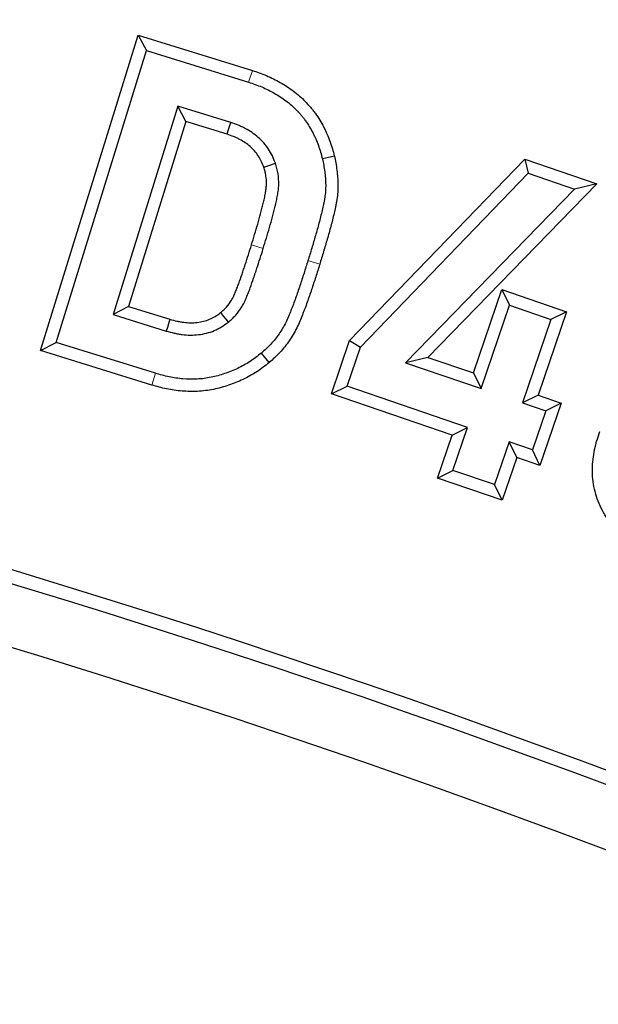
# Model space of a CAD drawing. Units: millimetres. Extents: x 0 to 420, y 0 to 297.
# Drawn here: x 140 to 142, y 237 to 242 of the extents above; entities that cross this region are included whole.
import ezdxf

# ---------------------------------------------------------------- set-up
doc = ezdxf.new("R2010")
doc.units = ezdxf.units.MM

msp = doc.modelspace()

# ---------------------------------------------------------------- linework, layer by layer
at = {"color": 7, "linetype": 'Continuous', "lineweight": 25}
for p, q in [((139.8228, 240.1057), (140.2792, 241.58)), ((140.2792, 241.58), (140.3171, 241.5082)), ((140.2792, 241.58), (140.8122, 241.415)), ((139.8946, 240.1435), (140.3171, 241.5082)), ((140.3171, 241.5082), (140.7947, 241.3603)), ((140.4635, 241.2484), (140.1619, 240.2743)), ((140.7116, 241.1714), (140.4635, 241.2484)), ((140.5014, 241.1766), (140.4635, 241.2484)), ((140.5014, 241.1766), (140.2338, 240.3121)), ((140.6939, 241.1168), (140.5014, 241.1766)), ((141.1955, 241.0153), (141.1396, 241.0021)), ((141.267, 240.1522), (142.0853, 241.0009)), ((142.0853, 241.0009), (142.1013, 240.9347)), ((142.0853, 241.0009), (142.4218, 240.886)), ((141.3172, 240.1215), (142.1013, 240.9347)), ((142.1013, 240.9347), (142.3175, 240.8609)), ((142.3175, 240.8609), (141.5287, 240.0489)), ((142.4218, 240.886), (141.633, 240.0739)), ((142.4218, 240.886), (142.3175, 240.8609)), ((141.8454, 240.0012), (141.9787, 240.3908)), ((141.9787, 240.3908), (142.0144, 240.3179)), ((141.9787, 240.3908), (142.2812, 240.2874)), ((140.2338, 240.3121), (140.1619, 240.2743)), ((140.2338, 240.3121), (140.4262, 240.2524)), ((141.8811, 239.9283), (142.0144, 240.3179)), ((142.0144, 240.3179), (142.2082, 240.2517)), ((140.1619, 240.2743), (140.4101, 240.1973)), ((142.2812, 240.2874), (142.1478, 239.8978)), ((142.2812, 240.2874), (142.2082, 240.2517)), ((142.2082, 240.2517), (142.0749, 239.8621)), ((139.8228, 240.1057), (139.8946, 240.1435)), ((140.3592, 239.9997), (139.8946, 240.1435)), ((141.1818, 239.903), (141.267, 240.1522)), ((141.2547, 239.9388), (141.3172, 240.1215)), ((141.267, 240.1522), (141.3172, 240.1215)), ((140.3427, 239.9447), (139.8228, 240.1057)), ((140.8911, 240.0498), (140.8543, 240.0938)), ((141.633, 240.0739), (141.5287, 240.0489)), ((141.633, 240.0739), (141.8454, 240.0012)), ((141.5287, 240.0489), (141.8811, 239.9283)), ((141.8454, 240.0012), (141.8811, 239.9283)), ((141.1818, 239.903), (141.2547, 239.9388)), ((141.8186, 239.7456), (141.2547, 239.9388)), ((141.7457, 239.7099), (141.1818, 239.903)), ((142.1478, 239.8978), (142.0749, 239.8621)), ((142.1478, 239.8978), (142.2564, 239.8606)), ((142.0749, 239.8621), (142.1835, 239.8249)), ((142.2564, 239.8606), (142.1568, 239.5692)), ((142.2564, 239.8606), (142.1835, 239.8249)), ((142.1835, 239.8249), (142.1211, 239.6421)), ((141.6771, 239.5096), (141.7457, 239.7099)), ((141.7457, 239.7099), (141.8186, 239.7456)), ((141.7501, 239.5454), (141.8186, 239.7456)), ((142.0124, 239.6793), (141.9438, 239.4791)), ((142.1211, 239.6421), (142.0124, 239.6793)), ((142.0481, 239.6064), (142.0124, 239.6793)), ((142.1568, 239.5692), (142.1211, 239.6421)), ((142.0481, 239.6064), (141.9796, 239.4062)), ((142.1568, 239.5692), (142.0481, 239.6064)), ((141.6771, 239.5096), (141.7501, 239.5454)), ((141.9438, 239.4791), (141.7501, 239.5454)), ((141.9796, 239.4062), (141.6771, 239.5096)), ((141.9796, 239.4062), (141.9438, 239.4791))]:
    msp.add_line(p, q, dxfattribs=at)
at = {"color": 8, "linetype": 'Continuous', "lineweight": 18}
for p, q in [((140.8122, 241.415), (140.7947, 241.3603)), ((140.8081, 240.5996), (140.863, 240.5828)), ((141.127, 240.5091), (141.0722, 240.5262)), ((140.3427, 239.9447), (140.3592, 239.9997))]:
    msp.add_line(p, q, dxfattribs=at)
at = {"color": 7, "linetype": 'Continuous', "lineweight": 25, "flags": 128}
for points in [[(140.6939, 241.1168), (140.7014, 241.1399), (140.7116, 241.1714)], [(140.8657, 240.9632), (140.8886, 240.9711), (140.9199, 240.982)], [(140.6638, 240.2831), (140.6778, 240.2655), (140.6888, 240.2519), (140.6997, 240.2382)], [(140.4262, 240.2524), (140.4199, 240.2308), (140.415, 240.214), (140.4101, 240.1973)]]:
    msp.add_lwpolyline(points, dxfattribs=at)
at = {"color": 7, "linetype": 'Continuous', "lineweight": 25}
for radius in [52.1429, 51.6914, 49.2857, 49.2842]:
    msp.add_circle((126.5983, 195.6624), radius, dxfattribs=at)
for radius, start, end in [(75, 79.392423, 190.620438), (49, 66.52698, 83.47302), (48.937, 66.52698, 83.47302), (45.3487, 66.49436, 83.50564), (45, 66.38593, 118.15201), (45.2857, 66.49436, 83.50564)]:
    msp.add_arc((126.5983, 195.6624), radius, start, end, dxfattribs=at)
at = {"color": 8, "linetype": 'Continuous', "lineweight": 18}
msp.add_arc((126.5983, 195.6624), 49.7143, 53.82737, 134.91271, dxfattribs=at)
at = {"color": 7, "linetype": 'Continuous', "lineweight": 25}
for points, knots in [([(140.8122, 241.415), (140.8123, 241.4149), (140.8125, 241.4149), (140.8126, 241.4149), (140.8332, 241.4081), (140.8562, 241.4004), (140.8896, 241.3863), (140.9006, 241.3812), (140.922, 241.3706), (140.9326, 241.3651), (140.964, 241.3473), (140.9847, 241.3339), (141.0141, 241.3115), (141.0235, 241.3037), (141.0416, 241.2877), (141.0506, 241.2795), (141.0639, 241.2658), (141.0683, 241.2611), (141.0765, 241.2519), (141.0805, 241.2474), (141.088, 241.2384), (141.0918, 241.2338), (141.0995, 241.2242), (141.1033, 241.2191), (141.1148, 241.2032), (141.1214, 241.1928), (141.1336, 241.1728), (141.1398, 241.1622), (141.1485, 241.1454), (141.1513, 241.1398), (141.1564, 241.1289), (141.1588, 241.1236), (141.1659, 241.1075), (141.1707, 241.0961), (141.1836, 241.0607), (141.1896, 241.0377), (141.1951, 241.0166), (141.1952, 241.0162), (141.1954, 241.0157), (141.1955, 241.0153)], [-0.000912, -0.000912, -0.000912, -0.000912, 0, 0, 0, 0.125, 0.125, 0.1875, 0.1875, 0.25, 0.25, 0.375, 0.375, 0.4375, 0.4375, 0.5, 0.5, 0.53125, 0.53125, 0.5625, 0.5625, 0.59375, 0.59375, 0.625, 0.625, 0.6875, 0.6875, 0.75, 0.75, 0.78125, 0.78125, 0.8125, 0.8125, 0.875, 0.875, 1, 1, 1, 1.002668, 1.002668, 1.002668, 1.002668]), ([(140.7947, 241.3603), (140.8154, 241.3535), (140.8361, 241.3465), (140.8662, 241.3338), (140.8761, 241.3293), (140.8957, 241.3196), (140.9053, 241.3145), (140.9338, 241.2985), (140.9521, 241.2866), (140.9781, 241.2667), (140.9865, 241.2598), (141.0028, 241.2454), (141.0108, 241.238), (141.0223, 241.2263), (141.026, 241.2223), (141.0333, 241.2142), (141.0368, 241.2101), (141.0438, 241.2017), (141.0473, 241.1975), (141.0541, 241.189), (141.0574, 241.1847), (141.067, 241.1714), (141.0728, 241.1622), (141.0842, 241.1436), (141.0897, 241.1342), (141.0972, 241.1197), (141.0996, 241.1148), (141.1042, 241.1049), (141.1065, 241.1), (141.1131, 241.085), (141.1173, 241.075), (141.1285, 241.0442), (141.1341, 241.0231), (141.1396, 241.0021)], [0, 0, 0, 0, 0.125, 0.125, 0.1875, 0.1875, 0.25, 0.25, 0.375, 0.375, 0.4375, 0.4375, 0.5, 0.5, 0.53125, 0.53125, 0.5625, 0.5625, 0.59375, 0.59375, 0.625, 0.625, 0.6875, 0.6875, 0.75, 0.75, 0.78125, 0.78125, 0.8125, 0.8125, 0.875, 0.875, 1, 1, 1, 1]), ([(140.9199, 240.982), (140.9155, 240.9934), (140.911, 241.0047), (140.9004, 241.0267), (140.8943, 241.0373), (140.8809, 241.0577), (140.8736, 241.0676), (140.8576, 241.0859), (140.8488, 241.0945), (140.8305, 241.1107), (140.8209, 241.1182), (140.8006, 241.1318), (140.7901, 241.138), (140.7739, 241.1466), (140.7684, 241.1493), (140.7574, 241.1544), (140.7518, 241.1569), (140.7348, 241.1636), (140.7232, 241.1675), (140.7116, 241.1714)], [0, 0, 0, 0, 0.125, 0.125, 0.25, 0.25, 0.375, 0.375, 0.5, 0.5, 0.625, 0.625, 0.75, 0.75, 0.8125, 0.8125, 0.875, 0.875, 1, 1, 1, 1]), ([(140.8657, 240.9632), (140.8615, 240.9736), (140.8578, 240.9829), (140.8499, 240.9993), (140.845, 241.0077), (140.8341, 241.0244), (140.8285, 241.032), (140.8162, 241.046), (140.8092, 241.0529), (140.7943, 241.0661), (140.7867, 241.072), (140.7705, 241.0829), (140.7617, 241.0881), (140.7479, 241.0954), (140.7433, 241.0977), (140.7341, 241.1019), (140.7296, 241.1039), (140.7156, 241.1095), (140.7052, 241.113), (140.6939, 241.1168)], [0.0080699, 0.0080699, 0.0080699, 0.0080699, 0.125, 0.125, 0.25, 0.25, 0.375, 0.375, 0.5, 0.5, 0.625, 0.625, 0.75, 0.75, 0.8125, 0.8125, 0.875, 0.875, 0.9975844, 0.9975844, 0.9975844, 0.9975844]), ([(141.1396, 241.0021), (141.1417, 240.9921), (141.1438, 240.9822), (141.1476, 240.9622), (141.1493, 240.9522), (141.1519, 240.932), (141.1529, 240.9219), (141.1544, 240.9016), (141.1549, 240.8915), (141.1551, 240.8711), (141.1548, 240.861), (141.1534, 240.8407), (141.1522, 240.8306), (141.15, 240.8155), (141.1492, 240.8105), (141.1474, 240.8005), (141.1464, 240.7955), (141.1432, 240.7806), (141.1408, 240.7707), (141.1361, 240.7509), (141.1337, 240.7411), (141.1288, 240.7213), (141.1263, 240.7115), (141.1184, 240.682), (141.1128, 240.6625), (141.1014, 240.6235), (141.0957, 240.604), (141.0841, 240.565), (141.0782, 240.5456), (141.0722, 240.5262)], [0, 0, 0, 0, 0.0625, 0.0625, 0.125, 0.125, 0.1875, 0.1875, 0.25, 0.25, 0.3125, 0.3125, 0.375, 0.375, 0.40625, 0.40625, 0.4375, 0.4375, 0.5, 0.5, 0.5625, 0.5625, 0.625, 0.625, 0.75, 0.75, 0.875, 0.875, 1, 1, 1, 1]), ([(141.1955, 241.0153), (141.1956, 241.0148), (141.1957, 241.0144), (141.1958, 241.0139), (141.1979, 241.004), (141.2001, 240.9936), (141.2041, 240.9722), (141.206, 240.9609), (141.209, 240.9383), (141.2101, 240.9271), (141.2117, 240.9047), (141.2123, 240.8935), (141.2125, 240.8704), (141.2122, 240.8584), (141.2105, 240.8349), (141.2092, 240.8234), (141.2067, 240.8067), (141.2058, 240.801), (141.2038, 240.7897), (141.2027, 240.784), (141.1991, 240.7675), (141.1967, 240.7575), (141.1919, 240.7374), (141.1895, 240.7275), (141.1845, 240.7073), (141.1819, 240.697), (141.1737, 240.6664), (141.1679, 240.6465), (141.1565, 240.6073), (141.1508, 240.5879), (141.1391, 240.5484), (141.133, 240.5286), (141.1271, 240.5093), (141.127, 240.5092), (141.127, 240.5091), (141.127, 240.5091)], [-0.002854, -0.002854, -0.002854, -0.002854, 0, 0, 0, 0.0625, 0.0625, 0.125, 0.125, 0.1875, 0.1875, 0.25, 0.25, 0.3125, 0.3125, 0.375, 0.375, 0.40625, 0.40625, 0.4375, 0.4375, 0.5, 0.5, 0.5625, 0.5625, 0.625, 0.625, 0.75, 0.75, 0.875, 0.875, 1, 1, 1, 1.000378, 1.000378, 1.000378, 1.000378]), ([(140.8081, 240.5996), (140.813, 240.6159), (140.818, 240.6323), (140.8278, 240.6649), (140.8326, 240.6808), (140.8419, 240.7131), (140.8466, 240.7295), (140.8531, 240.7535), (140.8552, 240.7614), (140.8593, 240.7775), (140.8614, 240.7857), (140.8652, 240.8016), (140.867, 240.8091), (140.8695, 240.8209), (140.8703, 240.8249), (140.8719, 240.8331), (140.8728, 240.8372), (140.8742, 240.8447), (140.8748, 240.8481), (140.8758, 240.855), (140.8763, 240.8584), (140.8775, 240.8688), (140.8779, 240.8758), (140.8785, 240.8966), (140.8777, 240.9102), (140.8746, 240.9298), (140.8733, 240.936), (140.8699, 240.9491), (140.8679, 240.9558), (140.8657, 240.9632)], [0.0004035, 0.0004035, 0.0004035, 0.0004035, 0.125, 0.125, 0.25, 0.25, 0.375, 0.375, 0.4375, 0.4375, 0.5, 0.5, 0.5625, 0.5625, 0.59375, 0.59375, 0.625, 0.625, 0.65625, 0.65625, 0.6875, 0.6875, 0.75, 0.75, 0.875, 0.875, 0.9375, 0.9375, 0.9942199, 0.9942199, 0.9942199, 0.9942199]), ([(140.863, 240.5828), (140.8679, 240.5992), (140.8729, 240.6155), (140.8828, 240.6483), (140.8877, 240.6646), (140.8972, 240.6975), (140.9019, 240.7139), (140.9086, 240.7387), (140.9108, 240.7469), (140.915, 240.7635), (140.9171, 240.7718), (140.9211, 240.7884), (140.923, 240.7967), (140.9257, 240.8093), (140.9265, 240.8134), (140.9282, 240.8218), (140.9291, 240.826), (140.9307, 240.8344), (140.9314, 240.8386), (140.9327, 240.8471), (140.9333, 240.8513), (140.9347, 240.864), (140.9353, 240.8726), (140.936, 240.8982), (140.935, 240.9154), (140.931, 240.9407), (140.9292, 240.9491), (140.9249, 240.9656), (140.9224, 240.9738), (140.9199, 240.982)], [0, 0, 0, 0, 0.125, 0.125, 0.25, 0.25, 0.375, 0.375, 0.4375, 0.4375, 0.5, 0.5, 0.5625, 0.5625, 0.59375, 0.59375, 0.625, 0.625, 0.65625, 0.65625, 0.6875, 0.6875, 0.75, 0.75, 0.875, 0.875, 0.9375, 0.9375, 1, 1, 1, 1]), ([(140.6638, 240.2831), (140.6691, 240.2878), (140.674, 240.2921), (140.6807, 240.2983), (140.6828, 240.3004), (140.687, 240.3048), (140.6891, 240.3071), (140.6994, 240.319), (140.7073, 240.3298), (140.7175, 240.3465), (140.7207, 240.3521), (140.7248, 240.3604), (140.7261, 240.3632), (140.7289, 240.3695), (140.7304, 240.373), (140.735, 240.3836), (140.7378, 240.3904), (140.7431, 240.4041), (140.7457, 240.4112), (140.7536, 240.4331), (140.759, 240.4485), (140.7667, 240.4709), (140.7692, 240.4782), (140.7741, 240.4931), (140.7766, 240.5007), (140.784, 240.5237), (140.7891, 240.5391), (140.7987, 240.5691), (140.8033, 240.5842), (140.8081, 240.5996)], [0.0060514, 0.0060514, 0.0060514, 0.0060514, 0.0625, 0.0625, 0.09375, 0.09375, 0.125, 0.125, 0.25, 0.25, 0.3125, 0.3125, 0.34375, 0.34375, 0.375, 0.375, 0.4375, 0.4375, 0.5, 0.5, 0.625, 0.625, 0.6875, 0.6875, 0.75, 0.75, 0.875, 0.875, 0.9995734, 0.9995734, 0.9995734, 0.9995734]), ([(140.6997, 240.2382), (140.7058, 240.2435), (140.7119, 240.2488), (140.7207, 240.2571), (140.7235, 240.26), (140.7291, 240.2658), (140.7318, 240.2688), (140.7451, 240.284), (140.7546, 240.2971), (140.7673, 240.3177), (140.7712, 240.3248), (140.7766, 240.3356), (140.7783, 240.3392), (140.7816, 240.3466), (140.7832, 240.3503), (140.7879, 240.3614), (140.791, 240.3689), (140.7969, 240.3839), (140.7997, 240.3915), (140.8078, 240.4142), (140.8131, 240.4295), (140.821, 240.4523), (140.8236, 240.46), (140.8287, 240.4753), (140.8312, 240.4829), (140.8386, 240.506), (140.8437, 240.5213), (140.8535, 240.552), (140.8582, 240.5674), (140.863, 240.5828)], [0, 0, 0, 0, 0.0625, 0.0625, 0.09375, 0.09375, 0.125, 0.125, 0.25, 0.25, 0.3125, 0.3125, 0.34375, 0.34375, 0.375, 0.375, 0.4375, 0.4375, 0.5, 0.5, 0.625, 0.625, 0.6875, 0.6875, 0.75, 0.75, 0.875, 0.875, 1, 1, 1, 1]), ([(141.0722, 240.5262), (141.066, 240.5066), (141.0599, 240.4871), (141.0506, 240.4578), (141.0474, 240.448), (141.0411, 240.4285), (141.0379, 240.4188), (141.0313, 240.3994), (141.0279, 240.3897), (141.0213, 240.3704), (141.0179, 240.3607), (141.0111, 240.3413), (141.0076, 240.3317), (141.0021, 240.3174), (141.0002, 240.3126), (140.9965, 240.3031), (140.9946, 240.2983), (140.9852, 240.2745), (140.9775, 240.2554), (140.9639, 240.2279), (140.959, 240.2189), (140.9485, 240.2013), (140.9429, 240.1927), (140.9313, 240.1757), (140.9253, 240.1675), (140.9126, 240.1514), (140.9059, 240.1436), (140.8919, 240.1286), (140.8846, 240.1214), (140.8696, 240.1074), (140.8619, 240.1006), (140.8543, 240.0938)], [0, 0, 0, 0, 0.125, 0.125, 0.1875, 0.1875, 0.25, 0.25, 0.3125, 0.3125, 0.375, 0.375, 0.4375, 0.4375, 0.46875, 0.46875, 0.5, 0.5, 0.625, 0.625, 0.6875, 0.6875, 0.75, 0.75, 0.8125, 0.8125, 0.875, 0.875, 0.9375, 0.9375, 1, 1, 1, 1]), ([(141.127, 240.5091), (141.127, 240.509), (141.127, 240.509), (141.127, 240.5089), (141.1208, 240.4893), (141.1146, 240.4698), (141.1053, 240.4403), (141.1021, 240.4304), (141.0956, 240.4106), (141.0923, 240.4005), (141.0856, 240.3808), (141.0822, 240.371), (141.0755, 240.3516), (141.0722, 240.3419), (141.0651, 240.3219), (141.0613, 240.3115), (141.0556, 240.2966), (141.0537, 240.2917), (141.0499, 240.2821), (141.0481, 240.2774), (141.0386, 240.2532), (141.0302, 240.2324), (141.0148, 240.2012), (141.0091, 240.1907), (140.9971, 240.1707), (140.9909, 240.1611), (140.9781, 240.1423), (140.9712, 240.133), (140.9566, 240.1145), (140.9489, 240.1055), (140.9329, 240.0884), (140.9245, 240.0801), (140.9081, 240.0648), (140.9001, 240.0577), (140.8924, 240.0509), (140.892, 240.0505), (140.8915, 240.0501), (140.8911, 240.0498)], [-0.000374, -0.000374, -0.000374, -0.000374, 0, 0, 0, 0.125, 0.125, 0.1875, 0.1875, 0.25, 0.25, 0.3125, 0.3125, 0.375, 0.375, 0.4375, 0.4375, 0.46875, 0.46875, 0.5, 0.5, 0.625, 0.625, 0.6875, 0.6875, 0.75, 0.75, 0.8125, 0.8125, 0.875, 0.875, 0.9375, 0.9375, 1, 1, 1, 1.00347, 1.00347, 1.00347, 1.00347]), ([(140.4262, 240.2524), (140.4382, 240.2491), (140.4493, 240.246), (140.4652, 240.2424), (140.4704, 240.2413), (140.4809, 240.2394), (140.4863, 240.2386), (140.5022, 240.2366), (140.5128, 240.2359), (140.5335, 240.2357), (140.5437, 240.2362), (140.5643, 240.2386), (140.5745, 240.2404), (140.5935, 240.2453), (140.6028, 240.2484), (140.6216, 240.2563), (140.6305, 240.2607), (140.6461, 240.2702), (140.6542, 240.276), (140.6638, 240.2831)], [0.0028351, 0.0028351, 0.0028351, 0.0028351, 0.125, 0.125, 0.1875, 0.1875, 0.25, 0.25, 0.375, 0.375, 0.5, 0.5, 0.625, 0.625, 0.75, 0.75, 0.875, 0.875, 0.9923994, 0.9923994, 0.9923994, 0.9923994]), ([(140.4101, 240.1973), (140.4223, 240.1939), (140.4346, 240.1905), (140.4531, 240.1862), (140.4594, 240.1849), (140.4719, 240.1827), (140.4782, 240.1818), (140.4971, 240.1794), (140.5098, 240.1785), (140.5353, 240.1782), (140.548, 240.1789), (140.5733, 240.1818), (140.5858, 240.1841), (140.6105, 240.1903), (140.6226, 240.1944), (140.6461, 240.2042), (140.6575, 240.2099), (140.6792, 240.2231), (140.6895, 240.2307), (140.6997, 240.2382)], [0, 0, 0, 0, 0.125, 0.125, 0.1875, 0.1875, 0.25, 0.25, 0.375, 0.375, 0.5, 0.5, 0.625, 0.625, 0.75, 0.75, 0.875, 0.875, 1, 1, 1, 1]), ([(140.8543, 240.0938), (140.8456, 240.087), (140.837, 240.0803), (140.8195, 240.0671), (140.8105, 240.0607), (140.783, 240.0427), (140.7636, 240.0321), (140.7239, 240.0134), (140.7034, 240.0053), (140.6619, 239.9911), (140.6407, 239.9852), (140.6084, 239.9786), (140.5976, 239.9768), (140.5758, 239.974), (140.5649, 239.9731), (140.532, 239.9715), (140.51, 239.972), (140.4771, 239.9746), (140.4662, 239.9758), (140.4445, 239.9791), (140.4337, 239.981), (140.4122, 239.9854), (140.4015, 239.9879), (140.3803, 239.9936), (140.3697, 239.9966), (140.3592, 239.9997)], [0, 0, 0, 0, 0.0625, 0.0625, 0.125, 0.125, 0.25, 0.25, 0.375, 0.375, 0.5, 0.5, 0.5625, 0.5625, 0.625, 0.625, 0.75, 0.75, 0.8125, 0.8125, 0.875, 0.875, 0.9375, 0.9375, 1, 1, 1, 1]), ([(140.8911, 240.0498), (140.8907, 240.0494), (140.8902, 240.0491), (140.8898, 240.0487), (140.8811, 240.0419), (140.8722, 240.0349), (140.8533, 240.0207), (140.8432, 240.0134), (140.8119, 239.993), (140.7902, 239.9811), (140.7462, 239.9605), (140.7239, 239.9516), (140.6784, 239.9361), (140.6548, 239.9295), (140.6186, 239.9221), (140.6064, 239.92), (140.5816, 239.9169), (140.5689, 239.9158), (140.5319, 239.914), (140.5078, 239.9146), (140.4713, 239.9175), (140.459, 239.9189), (140.4349, 239.9224), (140.4231, 239.9245), (140.3996, 239.9294), (140.3877, 239.9322), (140.3647, 239.9383), (140.3537, 239.9415), (140.3431, 239.9446), (140.343, 239.9446), (140.3428, 239.9447), (140.3427, 239.9447)], [-0.003237, -0.003237, -0.003237, -0.003237, 0, 0, 0, 0.0625, 0.0625, 0.125, 0.125, 0.25, 0.25, 0.375, 0.375, 0.5, 0.5, 0.5625, 0.5625, 0.625, 0.625, 0.75, 0.75, 0.8125, 0.8125, 0.875, 0.875, 0.9375, 0.9375, 1, 1, 1, 1.000908, 1.000908, 1.000908, 1.000908]), ([(142.7093, 239.129), (142.7089, 239.1291), (142.7084, 239.1293), (142.708, 239.1295), (142.6955, 239.1344), (142.6817, 239.1399), (142.6532, 239.1533), (142.6396, 239.1607), (142.6135, 239.1764), (142.6009, 239.1848), (142.5762, 239.2029), (142.5641, 239.2128), (142.541, 239.2338), (142.5303, 239.2446), (142.5098, 239.2673), (142.5, 239.2793), (142.4819, 239.3037), (142.4736, 239.3159), (142.4576, 239.3415), (142.4499, 239.3548), (142.436, 239.3828), (142.4297, 239.3975), (142.419, 239.4275), (142.4147, 239.4428), (142.4079, 239.4737), (142.4054, 239.4894), (142.4024, 239.5207), (142.4018, 239.5361), (142.4021, 239.567), (142.4031, 239.5826), (142.4065, 239.6132), (142.409, 239.6281), (142.4136, 239.6504), (142.4153, 239.6578), (142.419, 239.6726), (142.4211, 239.68), (142.4276, 239.7015), (142.4322, 239.715), (142.4367, 239.7278), (142.4367, 239.728), (142.4368, 239.7281), (142.4369, 239.7283)], [-0.002212, -0.002212, -0.002212, -0.002212, 0, 0, 0, 0.0625, 0.0625, 0.125, 0.125, 0.1875, 0.1875, 0.25, 0.25, 0.3125, 0.3125, 0.375, 0.375, 0.4375, 0.4375, 0.5, 0.5, 0.5625, 0.5625, 0.625, 0.625, 0.6875, 0.6875, 0.75, 0.75, 0.8125, 0.8125, 0.875, 0.875, 0.90625, 0.90625, 0.9375, 0.9375, 1, 1, 1, 1.000968, 1.000968, 1.000968, 1.000968])]:
    msp.add_open_spline(points, degree=3, knots=knots, dxfattribs=at)

doc.saveas('drawing.dxf')
